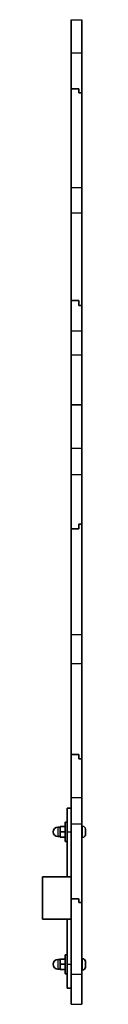
# Model space of a CAD drawing. Units: millimetres. Extents: x -3647 to 3857, y -3556 to 3853.
# Drawn here: x 2294 to 2334, y 177 to 1106 of the extents above; entities that cross this region are included whole.
import ezdxf

# ---------------------------------------------------------------- set-up
doc = ezdxf.new("R2010")
doc.units = ezdxf.units.MM
doc.layers.add('Widoczne (ISO)', color=7, linetype='Continuous', lineweight=35)
doc.layers.add('Widoczne wąskie (ISO)', color=7, linetype='Continuous', lineweight=25)

msp = doc.modelspace()

# ---------------------------------------------------------------- linework, layer by layer
at = {"layer": 'Widoczne (ISO)'}
for p, q in [((2320.87, 1074.82), (2320.87, 1106.25)), ((2330.87, 1074.82), (2330.87, 1106.25)), ((2320.87, 1041.02), (2320.87, 1074.82)), ((2330.87, 1037.21), (2330.87, 1074.82)), ((2320.87, 1041.02), (2327.87, 1041.02)), ((2320.87, 947.76), (2320.87, 1041.02)), ((2327.87, 1037.21), (2327.87, 1041.02)), ((2327.87, 1037.21), (2330.87, 1037.21)), ((2330.87, 947.76), (2330.87, 1037.21)), ((2320.87, 924.01), (2320.87, 947.76)), ((2330.87, 924.01), (2330.87, 947.76)), ((2320.87, 841.23), (2320.87, 924.01)), ((2330.87, 836.37), (2330.87, 924.01)), ((2320.87, 841.23), (2327.87, 841.23)), ((2320.87, 812.52), (2320.87, 841.23)), ((2327.87, 836.37), (2327.87, 841.23)), ((2327.87, 836.37), (2330.87, 836.37)), ((2330.87, 812.52), (2330.87, 836.37)), ((2320.87, 790.04), (2320.87, 812.52)), ((2330.87, 790.04), (2330.87, 812.52)), ((2320.87, 742.79), (2320.87, 790.04)), ((2330.87, 742.79), (2330.87, 790.04)), ((2320.87, 701.94), (2320.87, 742.79)), ((2320.87, 742.79), (2330.87, 742.79)), ((2330.87, 701.94), (2330.87, 742.79)), ((2320.87, 676.95), (2320.87, 701.94)), ((2330.87, 676.95), (2330.87, 701.94)), ((2320.87, 625.81), (2320.87, 676.95)), ((2330.87, 630.22), (2330.87, 676.95)), ((2320.87, 526), (2320.87, 625.81)), ((2320.87, 625.81), (2327.87, 625.81)), ((2327.87, 630.22), (2330.87, 630.22)), ((2327.87, 625.81), (2327.87, 630.22)), ((2330.87, 526), (2330.87, 630.22)), ((2320.87, 498.63), (2320.87, 526)), ((2330.87, 498.63), (2330.87, 526)), ((2320.87, 412.8), (2320.87, 498.63)), ((2330.87, 408.64), (2330.87, 498.63)), ((2320.87, 412.8), (2327.87, 412.8)), ((2320.87, 372.02), (2320.87, 412.8)), ((2327.87, 408.64), (2327.87, 412.8)), ((2327.87, 408.64), (2330.87, 408.64)), ((2330.87, 372.02), (2330.87, 408.64)), ((2320.87, 347.33), (2320.87, 372.02)), ((2330.87, 347.33), (2330.87, 372.02)), ((2316.87, 362.18), (2316.87, 339.68)), ((2316.87, 362.18), (2320.87, 362.18)), ((2310.27, 344.18), (2308.27, 344.18)), ((2310.27, 344.68), (2310.27, 339.68)), ((2315.27, 344.68), (2310.27, 344.68)), ((2315.27, 348.68), (2315.27, 330.68)), ((2315.27, 348.68), (2316.87, 348.68)), ((2315.27, 348.68), (2315.27, 348.68)), ((2315.27, 348.68), (2316.87, 348.68)), ((2320.87, 276.34), (2320.87, 347.33)), ((2330.87, 272.88), (2330.87, 347.33)), ((2331.61, 344.93), (2330.87, 344.93)), ((2310.27, 335.18), (2308.27, 335.18)), ((2315.27, 339.68), (2310.27, 339.68)), ((2310.27, 339.68), (2310.27, 334.68)), ((2315.27, 334.68), (2310.27, 334.68)), ((2316.87, 297.17), (2316.87, 339.68)), ((2334.17, 342.37), (2334.17, 342.13)), ((2334.17, 342.13), (2334.17, 341.87)), ((2334.17, 341.87), (2334.17, 339.93)), ((2334.17, 339.42), (2334.17, 337.49)), ((2334.17, 337.49), (2334.17, 337.23)), ((2334.17, 337.23), (2334.17, 336.99)), ((2315.27, 330.68), (2316.87, 330.68)), ((2331.61, 334.43), (2330.87, 334.43)), ((2316.87, 297.17), (2293.87, 297.17)), ((2293.87, 297.17), (2293.87, 297.17)), ((2320.87, 297.17), (2293.87, 297.17)), ((2293.87, 297.17), (2293.87, 257.17)), ((2316.87, 297.17), (2320.87, 297.17)), ((2320.87, 276.34), (2327.87, 276.34)), ((2320.87, 205.24), (2320.87, 276.34)), ((2327.87, 272.88), (2327.87, 276.34)), ((2327.87, 272.88), (2330.87, 272.88)), ((2330.87, 205.24), (2330.87, 272.88)), ((2293.87, 257.17), (2320.87, 257.17)), ((2316.87, 257.17), (2320.87, 257.17)), ((2316.87, 214.66), (2316.87, 257.17)), ((2315.27, 223.66), (2315.27, 205.66)), ((2315.27, 223.66), (2316.87, 223.66)), ((2315.27, 223.66), (2315.27, 223.66)), ((2315.27, 223.66), (2316.87, 223.66)), ((2310.27, 219.16), (2308.27, 219.16)), ((2310.27, 219.66), (2310.27, 214.66)), ((2315.27, 219.66), (2310.27, 219.66)), ((2315.27, 214.66), (2310.27, 214.66)), ((2310.27, 214.66), (2310.27, 209.66)), ((2316.87, 214.66), (2316.87, 192.16)), ((2331.61, 219.91), (2330.87, 219.91)), ((2334.17, 217.35), (2334.17, 217.11)), ((2334.17, 217.11), (2334.17, 216.85)), ((2334.17, 216.85), (2334.17, 214.91)), ((2334.17, 214.4), (2334.17, 212.47)), ((2310.27, 210.16), (2308.27, 210.16)), ((2315.27, 209.66), (2310.27, 209.66)), ((2315.27, 205.66), (2316.87, 205.66)), ((2320.87, 176.92), (2320.87, 205.24)), ((2331.61, 209.41), (2330.87, 209.41)), ((2330.87, 176.92), (2330.87, 205.24)), ((2334.17, 212.47), (2334.17, 212.21)), ((2334.17, 212.21), (2334.17, 211.97)), ((2316.87, 192.16), (2320.87, 192.16))]:
    msp.add_line(p, q, dxfattribs=at)
for centre, radius, start, end in [((2308.27, 339.68), 4.5, 90, 270), ((2331.61, 342.37), 2.56, 0, 90), ((2331.61, 336.99), 2.56, 270, 0), ((2308.27, 214.66), 4.5, 90, 270), ((2331.61, 217.35), 2.56, 0, 90), ((2331.61, 211.97), 2.56, 270, 0)]:
    msp.add_arc(centre, radius, start, end, dxfattribs=at)
for points in [[(2334.17, 341.87), (2334.17, 342), (2334.17, 342.14), (2334.16, 342.28)], [(2334.16, 342.28), (2334.17, 342.22), (2334.17, 342.17), (2334.17, 342.13)], [(2334.16, 339.68), (2334.17, 339.77), (2334.17, 339.85), (2334.17, 339.93)], [(2334.17, 339.42), (2334.17, 339.51), (2334.17, 339.59), (2334.16, 339.68)], [(2334.16, 337.08), (2334.17, 337.22), (2334.17, 337.36), (2334.17, 337.49)], [(2334.17, 337.23), (2334.17, 337.18), (2334.17, 337.13), (2334.16, 337.08)], [(2334.17, 216.85), (2334.17, 216.98), (2334.17, 217.12), (2334.16, 217.26)], [(2334.16, 217.26), (2334.17, 217.2), (2334.17, 217.15), (2334.17, 217.11)], [(2334.16, 214.66), (2334.17, 214.75), (2334.17, 214.83), (2334.17, 214.91)], [(2334.17, 214.4), (2334.17, 214.49), (2334.17, 214.57), (2334.16, 214.66)], [(2334.16, 212.06), (2334.17, 212.2), (2334.17, 212.34), (2334.17, 212.47)], [(2334.17, 212.21), (2334.17, 212.16), (2334.17, 212.11), (2334.16, 212.06)]]:
    msp.add_open_spline(points, degree=3, dxfattribs=at)
at = {"layer": 'Widoczne wąskie (ISO)'}
for p, q in [((2320.87, 1106.25), (2330.87, 1106.25)), ((2320.87, 1074.82), (2330.87, 1074.82)), ((2320.87, 947.76), (2330.87, 947.76)), ((2320.87, 924.01), (2330.87, 924.01)), ((2320.87, 812.52), (2330.87, 812.52)), ((2320.87, 790.04), (2330.87, 790.04)), ((2320.87, 701.94), (2330.87, 701.94)), ((2320.87, 676.95), (2330.87, 676.95)), ((2320.87, 526), (2330.87, 526)), ((2320.87, 498.63), (2330.87, 498.63)), ((2320.87, 372.02), (2330.87, 372.02)), ((2308.27, 344.18), (2308.27, 335.18)), ((2320.87, 347.33), (2330.87, 347.33)), ((2331.61, 334.43), (2331.61, 344.93)), ((2316.87, 339.68), (2320.87, 339.68)), ((2308.27, 219.16), (2308.27, 210.16)), ((2316.87, 214.66), (2320.87, 214.66)), ((2331.61, 209.41), (2331.61, 219.91)), ((2320.87, 205.24), (2330.87, 205.24)), ((2320.87, 176.92), (2330.87, 176.92))]:
    msp.add_line(p, q, dxfattribs=at)

doc.saveas('drawing.dxf')
